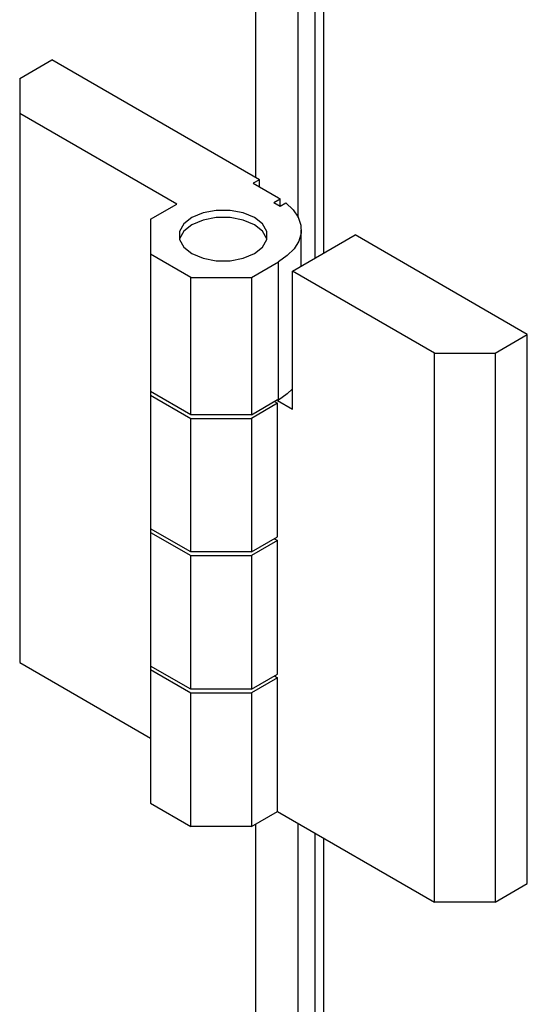
# Model space of a CAD drawing. Units: inches. Extents: x 0.3 to 16.7, y 0.3 to 10.7.
# Drawn here: x 12.3 to 12.3, y 8.1 to 8.2 of the extents above; entities that cross this region are included whole.
import ezdxf

# ---------------------------------------------------------------- set-up
doc = ezdxf.new("R2010")
doc.units = ezdxf.units.IN
doc.header["$MEASUREMENT"] = 0

msp = doc.modelspace()

# ---------------------------------------------------------------- linework, layer by layer
at = {"color": 8, "linetype": 'Continuous', "lineweight": 25}
for p, q in [((12.2857100325, 8.1660334373), (12.2857100325, 8.6342258714)), ((12.2898623207, 8.1621412691), (12.2898623207, 8.6342825664)), ((12.2923175525, 8.6328651912), (12.2923175525, 8.1586630864)), ((12.2857100325, 7.8047222935), (12.2857100325, 8.1030207099)), ((12.2898623207, 7.948836911), (12.2898623207, 8.1030774048)), ((12.2923175525, 8.1016600297), (12.2923175525, 7.9552662748))]:
    msp.add_line(p, q, dxfattribs=at)
at = {"color": 7, "linetype": 'Continuous', "lineweight": 25}
for p, q in [((12.2914575855, 8.6333616396), (12.2914575855, 8.158166638)), ((12.2626937067, 8.1756919989), (12.2658364035, 8.1775062391)), ((12.2860675142, 8.1658270675), (12.2658364035, 8.1775062391)), ((12.2626937067, 8.1756919989), (12.2626937067, 8.1722902984)), ((12.2780143536, 8.1634458772), (12.2626937067, 8.1722902984)), ((12.2626937067, 8.1722902984), (12.2626937067, 8.1187615118)), ((12.2860675142, 8.1658270675), (12.2854586167, 8.1654755585)), ((12.2860675142, 8.1651240494), (12.2860675142, 8.1658270675)), ((12.2854586167, 8.1654755585), (12.2879138486, 8.1640581833)), ((12.2874792725, 8.1635947016), (12.2880948512, 8.1639500676)), ((12.2880948512, 8.16324138), (12.2880948512, 8.1639500676)), ((12.2754609125, 8.161971807), (12.2780143536, 8.1634458772)), ((12.2874792725, 8.1635947016), (12.2880930805, 8.1632403578)), ((12.2880930805, 8.1632403578), (12.2886525343, 8.1635633236)), ((12.2754609125, 8.161971807), (12.2754609125, 8.1585701065)), ((12.2893084203, 8.1569259513), (12.2953973953, 8.1604410418)), ((12.2901512273, 8.1574124935), (12.2901512273, 8.1609399578)), ((12.3121911814, 8.1507461955), (12.2953973953, 8.1604410418)), ((12.2793892835, 8.1563023062), (12.2754609125, 8.1585701065)), ((12.2754609125, 8.1585701065), (12.2754609125, 8.1451879099)), ((12.28528184, 8.1563023062), (12.2879138486, 8.1578217324)), ((12.2879138486, 8.144348809), (12.2879138486, 8.1578217324)), ((12.2793892835, 8.1563023062), (12.28528184, 8.1563023062)), ((12.2793892835, 8.1429201096), (12.2793892835, 8.1563023062)), ((12.28528184, 8.1563023062), (12.28528184, 8.1429201096)), ((12.3031559281, 8.1489319552), (12.2893084203, 8.1569259513)), ((12.2893084203, 8.1434530279), (12.2893084203, 8.1569259513)), ((12.3090484846, 8.1489319552), (12.3121911814, 8.1507461955)), ((12.3121911814, 8.0972174089), (12.3121911814, 8.1507461955)), ((12.3031559281, 8.1489319552), (12.3090484846, 8.1489319552)), ((12.3031559281, 8.0954031686), (12.3031559281, 8.1489319552)), ((12.3090484846, 8.1489319552), (12.3090484846, 8.0954031686)), ((12.2793892835, 8.1429201096), (12.2754609125, 8.1451879099)), ((12.2754609125, 8.1451879099), (12.2754609125, 8.1448335085)), ((12.2754609125, 8.1448335085), (12.2793892835, 8.1425657082)), ((12.2754609125, 8.1448335085), (12.2754609125, 8.1318057132)), ((12.28528184, 8.1429201096), (12.2878352811, 8.1443941798)), ((12.2878352811, 8.1440397784), (12.28528184, 8.1425657082)), ((12.2875283273, 8.1442169791), (12.2878352811, 8.1440397784)), ((12.2878352811, 8.144303453), (12.2878352811, 8.1443941798)), ((12.2879138486, 8.144348809), (12.2878352811, 8.144303453)), ((12.2878352811, 8.144303453), (12.2893084203, 8.1434530279)), ((12.2878352811, 8.1310119831), (12.2878352811, 8.1440397784)), ((12.28528184, 8.1429201096), (12.2793892835, 8.1429201096)), ((12.2793892835, 8.1425657082), (12.28528184, 8.1425657082)), ((12.2793892835, 8.1295379129), (12.2793892835, 8.1425657082)), ((12.28528184, 8.1425657082), (12.28528184, 8.1295379129)), ((12.2793892835, 8.1295379129), (12.2754609125, 8.1318057132)), ((12.2754609125, 8.1318057132), (12.2754609125, 8.1314513119)), ((12.2754609125, 8.1314513119), (12.2793892835, 8.1291835115)), ((12.2754609125, 8.1314513119), (12.2754609125, 8.1184235166)), ((12.28528184, 8.1295379129), (12.2878352811, 8.1310119831)), ((12.2878352811, 8.1306575817), (12.28528184, 8.1291835115)), ((12.2875283273, 8.1308347824), (12.2878352811, 8.1306575817)), ((12.2878352811, 8.1176297865), (12.2878352811, 8.1306575817)), ((12.28528184, 8.1295379129), (12.2793892835, 8.1295379129)), ((12.2793892835, 8.1291835115), (12.28528184, 8.1291835115)), ((12.2793892835, 8.1161557163), (12.2793892835, 8.1291835115)), ((12.28528184, 8.1291835115), (12.28528184, 8.1161557163)), ((12.2626937067, 8.1187615118), (12.2754609125, 8.1113911608)), ((12.2793892835, 8.1161557163), (12.2754609125, 8.1184235166)), ((12.2754609125, 8.1184235166), (12.2754609125, 8.1180691152)), ((12.2754609125, 8.1180691152), (12.2793892835, 8.1158013149)), ((12.2754609125, 8.1180691152), (12.2754609125, 8.10504132)), ((12.28528184, 8.1161557163), (12.2878352811, 8.1176297865)), ((12.2878352811, 8.1172753851), (12.28528184, 8.1158013149)), ((12.2875283273, 8.1174525858), (12.2878352811, 8.1172753851)), ((12.2878352811, 8.1042475899), (12.2878352811, 8.1172753851)), ((12.28528184, 8.1161557163), (12.2793892835, 8.1161557163)), ((12.2793892835, 8.1158013149), (12.28528184, 8.1158013149)), ((12.2793892835, 8.1027735197), (12.2793892835, 8.1158013149)), ((12.28528184, 8.1158013149), (12.28528184, 8.1027735197)), ((12.2754609125, 8.10504132), (12.2793892835, 8.1027735197)), ((12.28528184, 8.1027735197), (12.2878352811, 8.1042475899)), ((12.2878352811, 8.1042475899), (12.3031559281, 8.0954031686)), ((12.28528184, 8.1027735197), (12.2793892835, 8.1027735197)), ((12.2914575855, 8.1021564781), (12.2914575855, 7.9562428262)), ((12.3090484846, 8.0954031686), (12.3121911814, 8.0972174089)), ((12.3090484846, 8.0954031686), (12.3031559281, 8.0954031686))]:
    msp.add_line(p, q, dxfattribs=at)
at = {"color": 7, "linetype": 'Continuous', "lineweight": 25, "flags": 128}
for points in [[(12.2886525343, 8.1635633236), (12.289359514, 8.1628949791), (12.2898505664, 8.1621649826), (12.2901102061, 8.1613963547), (12.2901302453, 8.1606133341), (12.2899100519, 8.1598406137), (12.28945657, 8.1591025614), (12.2887841, 8.1584224519), (12.2879138486, 8.1578217324)], [(12.2867941123, 8.1600302734), (12.2867850956, 8.1600646968), (12.2863688266, 8.1608042855), (12.2855770361, 8.1614334173), (12.2844872299, 8.1618905082), (12.2832060858, 8.1621308152), (12.2818590113, 8.1621308152), (12.2805778672, 8.1618905082), (12.279488061, 8.1614334173), (12.2786962705, 8.1608042855), (12.2782800015, 8.1600646968), (12.2782709848, 8.1600302734)], [(12.279488061, 8.1586271296), (12.2805778672, 8.1581700386), (12.2818590113, 8.1579297317), (12.2832060858, 8.1579297317), (12.2844872299, 8.1581700386), (12.2855770361, 8.1586271296), (12.2863688266, 8.1592562613), (12.2867850956, 8.15999585), (12.2867850956, 8.1607734996), (12.2863688266, 8.1615130883), (12.2855770361, 8.1621422201), (12.2844872299, 8.162599311), (12.2832060858, 8.162839618), (12.2818590113, 8.162839618), (12.2805778672, 8.162599311), (12.279488061, 8.1621422201), (12.2786962705, 8.1615130883), (12.2782800015, 8.1607734996), (12.2782800015, 8.15999585), (12.2786962705, 8.1592562613), (12.279488061, 8.1586271296)], [(12.2893084203, 8.1454534755), (12.2887841, 8.1449495285), (12.2879138486, 8.144348809)]]:
    msp.add_lwpolyline(points, dxfattribs=at)
at = {"color": 7, "linetype": 'Continuous', "lineweight": 25}
msp.add_arc((12.2844056308, 8.1579793009), 0.0070185755068429, 58.2888886862, 60.0100857366, dxfattribs=at)

doc.saveas('drawing.dxf')
